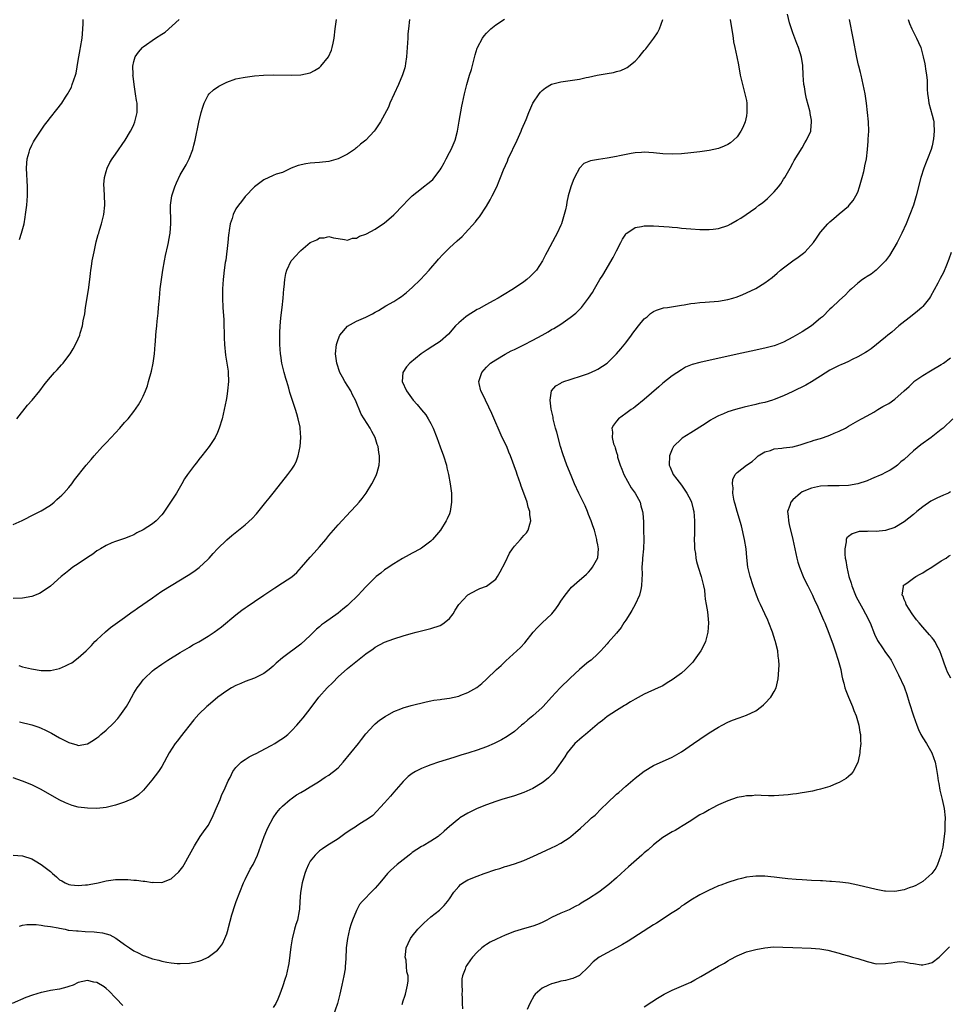
# Model space of a CAD drawing. Units: inches. Extents: x 2511000 to 2514000, y 1530000 to 1533000.
# Drawn here: x 2511608 to 2511809, y 1532405 to 1532617 of the extents above; entities that cross this region are included whole.
import ezdxf

# ---------------------------------------------------------------- set-up
doc = ezdxf.new("R2010")
doc.units = ezdxf.units.IN
doc.header["$MEASUREMENT"] = 0
doc.layers.add('LD25111530_10ft', color=132, linetype='Continuous')

msp = doc.modelspace()

# ---------------------------------------------------------------- linework, layer by layer
at = {"layer": 'LD25111530_10ft'}
for points, elevation in [([(2511607, 1532437), (2511609, 1532436.82), (2511611, 1532436.16), (2511611.74, 1532435.74), (2511613, 1532435), (2511615, 1532433.43), (2511615.48, 1532433), (2511616.32, 1532432.32), (2511617, 1532431.67), (2511617.44, 1532431.44), (2511618.17, 1532431), (2511619, 1532430.62), (2511619.44, 1532430.56), (2511621, 1532430.41), (2511622.57, 1532430.57), (2511623, 1532430.59), (2511623.37, 1532430.63), (2511625.28, 1532431), (2511627, 1532431.41), (2511629, 1532431.7), (2511631, 1532431.73), (2511631.7, 1532431.7), (2511633, 1532431.6), (2511633.57, 1532431.57), (2511635, 1532431.38), (2511635.37, 1532431.37), (2511637, 1532431.12), (2511637.13, 1532431.13), (2511639, 1532431.1), (2511641, 1532431.87), (2511642.65, 1532433.35), (2511643, 1532433.76), (2511643.54, 1532434.46), (2511643.82, 1532435), (2511645, 1532437.02), (2511646.04, 1532439), (2511647.3, 1532441), (2511648.03, 1532441.97), (2511649, 1532443.4), (2511649.84, 1532445), (2511650.72, 1532447), (2511651, 1532447.71), (2511651.56, 1532449), (2511651.95, 1532450.05), (2511652.43, 1532451), (2511653.33, 1532453), (2511653.71, 1532453.71), (2511654.35, 1532455), (2511655, 1532455.86), (2511656.1, 1532457), (2511656.6, 1532457.4), (2511657, 1532457.62), (2511657.84, 1532458.16), (2511659, 1532458.73), (2511659.17, 1532458.83), (2511662.58, 1532460.58), (2511663.35, 1532461), (2511664.34, 1532461.66), (2511665, 1532462.11), (2511665.51, 1532462.49), (2511666.16, 1532463), (2511667, 1532463.83), (2511668.12, 1532465), (2511669, 1532466.01), (2511669.45, 1532466.55), (2511671, 1532468.53), (2511671.33, 1532469), (2511672.07, 1532469.93), (2511672.88, 1532471), (2511674.68, 1532473), (2511675.84, 1532474.16), (2511677, 1532475.37), (2511679, 1532477.18), (2511683, 1532480.32), (2511684.55, 1532481.45), (2511685, 1532481.8), (2511687, 1532482.88), (2511689, 1532483.61), (2511691, 1532484.23), (2511692.72, 1532484.72), (2511693.82, 1532485), (2511695, 1532485.32), (2511697, 1532485.82), (2511699, 1532486.48), (2511699.35, 1532486.65), (2511699.89, 1532487), (2511701, 1532487.98), (2511701.8, 1532489), (2511702.24, 1532489.76), (2511703.01, 1532490.99), (2511704.91, 1532493), (2511705, 1532493.07), (2511707, 1532494.17), (2511707.58, 1532494.42), (2511709, 1532494.96), (2511711, 1532496.47), (2511711.36, 1532497), (2511711.96, 1532498.05), (2511713, 1532500.01), (2511713.98, 1532502.02), (2511714.6, 1532503), (2511715, 1532503.56), (2511716.31, 1532505), (2511717, 1532505.82), (2511717.58, 1532506.42), (2511718, 1532507), (2511718.32, 1532508.32), (2511718.55, 1532509), (2511718.35, 1532510.35), (2511718.32, 1532511), (2511717.97, 1532511.97), (2511717.73, 1532513), (2511717, 1532515), (2511716.45, 1532516.45), (2511716.3, 1532517), (2511715.61, 1532519), (2511715.47, 1532519.47), (2511714.19, 1532523), (2511713.83, 1532523.83), (2511713.34, 1532525), (2511712.4, 1532527), (2511710.13, 1532532.13), (2511709.49, 1532533.49), (2511708.75, 1532535), (2511708.23, 1532536.23), (2511707.79, 1532537), (2511707.42, 1532538.58), (2511707.34, 1532539), (2511707.99, 1532541), (2511708.45, 1532541.54), (2511709, 1532542.13), (2511709.87, 1532543), (2511711, 1532543.73), (2511713, 1532544.94), (2511714.34, 1532545.66), (2511715, 1532545.96), (2511717.07, 1532546.93), (2511719, 1532547.91), (2511720.99, 1532549), (2511722.26, 1532549.74), (2511723, 1532550.21), (2511723.52, 1532550.48), (2511725, 1532551.42), (2511727, 1532552.8), (2511728.23, 1532553.77), (2511729, 1532554.56), (2511729.23, 1532554.77), (2511729.43, 1532555), (2511731, 1532557), (2511731.8, 1532558.2), (2511732.23, 1532559), (2511733.4, 1532561), (2511734.03, 1532561.97), (2511736.26, 1532565.74), (2511737, 1532567.21), (2511737.97, 1532569), (2511738.31, 1532569.69), (2511739, 1532570.8), (2511739.09, 1532570.91), (2511739.2, 1532571), (2511741, 1532572.21), (2511742.42, 1532572.42), (2511743, 1532572.58), (2511744.54, 1532572.54), (2511745, 1532572.57), (2511748.35, 1532572.35), (2511749, 1532572.27), (2511750.18, 1532572.18), (2511751, 1532572.07), (2511752, 1532572), (2511753, 1532571.9), (2511755, 1532571.77), (2511755.75, 1532571.75), (2511757, 1532571.75), (2511757.84, 1532571.84), (2511759, 1532572.01), (2511761, 1532572.67), (2511761.67, 1532573), (2511763, 1532573.76), (2511763.77, 1532574.23), (2511767, 1532576.45), (2511767.7, 1532577), (2511768.46, 1532577.54), (2511769.56, 1532578.44), (2511770.13, 1532579), (2511771, 1532579.93), (2511771.91, 1532581), (2511772.39, 1532581.61), (2511773, 1532582.6), (2511773.28, 1532583), (2511774.44, 1532585), (2511775, 1532586.09), (2511775.32, 1532586.68), (2511777, 1532589.41), (2511777.58, 1532590.42), (2511777.96, 1532591), (2511778.87, 1532593), (2511778.89, 1532593.11), (2511779.05, 1532594.95), (2511779, 1532595.32), (2511778.74, 1532596.74), (2511778.72, 1532597), (2511778.64, 1532597.36), (2511777.96, 1532599.96), (2511777.73, 1532601), (2511777.49, 1532602.51), (2511777.39, 1532603), (2511777.23, 1532605), (2511777.14, 1532607.14), (2511776.91, 1532608.91), (2511776.22, 1532611), (2511775.84, 1532611.84), (2511775, 1532614.12), (2511774.29, 1532616.29), (2511773.84, 1532618.16)], 6870), ([(2511607, 1532508.24), (2511608.95, 1532509.05), (2511611.57, 1532510.43), (2511612.76, 1532511), (2511613, 1532511.14), (2511615, 1532512.37), (2511615.8, 1532513), (2511616.41, 1532513.59), (2511617, 1532514.08), (2511617.45, 1532514.55), (2511617.93, 1532515), (2511619, 1532516.22), (2511619.63, 1532517), (2511620.18, 1532517.82), (2511622.74, 1532521), (2511623.78, 1532522.22), (2511624.42, 1532523), (2511626.22, 1532525), (2511627, 1532525.85), (2511628.11, 1532527), (2511629, 1532527.99), (2511629.97, 1532529), (2511631, 1532530.21), (2511631.73, 1532531), (2511633, 1532532.6), (2511634.02, 1532533.98), (2511634.59, 1532535), (2511635, 1532535.84), (2511635.5, 1532537), (2511635.9, 1532538.1), (2511636.16, 1532539), (2511636.76, 1532541.24), (2511637.12, 1532543), (2511637.41, 1532545), (2511637.59, 1532547), (2511637.63, 1532547.63), (2511637.75, 1532549), (2511637.79, 1532549.79), (2511637.94, 1532551), (2511638.01, 1532552.01), (2511638.23, 1532553.77), (2511638.31, 1532555), (2511638.49, 1532557), (2511638.69, 1532559), (2511638.93, 1532561), (2511639.22, 1532563), (2511639.59, 1532565), (2511639.83, 1532566.17), (2511640.34, 1532568.34), (2511640.46, 1532569), (2511640.52, 1532569.48), (2511640.8, 1532571), (2511640.95, 1532573.05), (2511640.92, 1532577), (2511641.19, 1532579), (2511641.85, 1532581), (2511642.19, 1532581.81), (2511643, 1532583.53), (2511643.83, 1532585), (2511644.27, 1532585.73), (2511644.88, 1532587), (2511645.71, 1532589), (2511645.92, 1532589.92), (2511646.22, 1532591), (2511647, 1532594.89), (2511647.52, 1532597), (2511647.85, 1532598.15), (2511648.14, 1532599), (2511649, 1532600.69), (2511649.22, 1532601), (2511650.12, 1532601.88), (2511651.31, 1532602.69), (2511653, 1532603.54), (2511655, 1532604.24), (2511656.53, 1532604.53), (2511657, 1532604.63), (2511659, 1532604.88), (2511660.96, 1532605.03), (2511663, 1532605.08), (2511666.97, 1532605.03), (2511669, 1532605.13), (2511671, 1532605.57), (2511671.93, 1532606.07), (2511673, 1532606.7), (2511673.16, 1532606.84), (2511673.3, 1532607), (2511674.95, 1532609), (2511675.56, 1532610.44), (2511675.75, 1532611), (2511675.91, 1532611.91), (2511676.13, 1532613), (2511676.38, 1532615), (2511676.69, 1532617)], 6920), ([(2511692.41, 1532617), (2511692.15, 1532615), (2511692.06, 1532613.94), (2511692.01, 1532613), (2511691.97, 1532611.97), (2511691.77, 1532609), (2511691.53, 1532607.53), (2511691.47, 1532607), (2511691.39, 1532606.61), (2511690.92, 1532605.08), (2511690.02, 1532603), (2511689.09, 1532601), (2511688.19, 1532599), (2511687.84, 1532598.16), (2511687, 1532596.56), (2511686.11, 1532595), (2511685, 1532593.25), (2511684.81, 1532593), (2511683, 1532591), (2511681.86, 1532590.14), (2511681, 1532589.36), (2511680.79, 1532589.21), (2511680.52, 1532589), (2511679, 1532587.99), (2511677, 1532586.99), (2511675, 1532586.44), (2511673, 1532586.2), (2511671, 1532586.04), (2511670.07, 1532585.93), (2511668.41, 1532585.59), (2511666.88, 1532585), (2511665, 1532584.08), (2511663.68, 1532583.68), (2511663, 1532583.42), (2511661, 1532582.51), (2511659, 1532580.97), (2511657, 1532578.87), (2511656.18, 1532577.82), (2511655.52, 1532577), (2511655, 1532576.26), (2511654.37, 1532575), (2511654.16, 1532574.16), (2511653.75, 1532573), (2511653.56, 1532571.56), (2511653.43, 1532571), (2511653.37, 1532570.63), (2511653.22, 1532569), (2511652.8, 1532565.2), (2511652.68, 1532564.68), (2511652.46, 1532563), (2511652.34, 1532561.66), (2511652.22, 1532561), (2511652.12, 1532559), (2511652.12, 1532557), (2511652.2, 1532555), (2511652.35, 1532552.35), (2511652.4, 1532551), (2511652.42, 1532549.58), (2511652.47, 1532548.47), (2511652.51, 1532547), (2511652.72, 1532544.72), (2511653.03, 1532543), (2511653.28, 1532541.28), (2511653.33, 1532541), (2511653.39, 1532539), (2511653.2, 1532537), (2511653, 1532535.81), (2511652.85, 1532535), (2511652.45, 1532533), (2511651.99, 1532531), (2511651.4, 1532529), (2511651, 1532528.04), (2511650.51, 1532527), (2511649.93, 1532526.07), (2511649.2, 1532525), (2511647.62, 1532523), (2511647, 1532522.19), (2511646.46, 1532521.54), (2511646.03, 1532521), (2511644.57, 1532519), (2511643.94, 1532518.06), (2511643.33, 1532517), (2511642.15, 1532515), (2511640.86, 1532513), (2511639.31, 1532510.69), (2511639, 1532510.28), (2511637.81, 1532509), (2511637, 1532508.33), (2511635, 1532507.04), (2511633.61, 1532506.39), (2511633, 1532506.03), (2511632.26, 1532505.74), (2511631, 1532505.19), (2511629, 1532504.53), (2511628.24, 1532504.24), (2511627, 1532503.73), (2511625.78, 1532503), (2511625.31, 1532502.69), (2511625, 1532502.53), (2511624.15, 1532501.85), (2511623, 1532501.12), (2511621, 1532499.74), (2511619.87, 1532499), (2511619, 1532498.32), (2511618.24, 1532497.76), (2511617.3, 1532497), (2511615, 1532494.96), (2511613, 1532493.56), (2511612.63, 1532493.37), (2511611, 1532492.74), (2511609, 1532492.37), (2511607, 1532492.29)], 6910), ([(2511761.48, 1532617), (2511761.69, 1532615.69), (2511761.99, 1532614.01), (2511762.12, 1532613), (2511762.24, 1532612.24), (2511762.48, 1532611), (2511762.92, 1532609), (2511763.27, 1532607.27), (2511763.69, 1532605), (2511763.91, 1532603.91), (2511764.14, 1532603), (2511764.69, 1532601), (2511765, 1532599.55), (2511765.1, 1532599), (2511765.12, 1532597), (2511765, 1532596.28), (2511764.71, 1532595), (2511764.21, 1532593.79), (2511763.82, 1532593), (2511763, 1532591.74), (2511762.21, 1532591), (2511761.54, 1532590.46), (2511761, 1532590.12), (2511760.24, 1532589.76), (2511759, 1532589.26), (2511757, 1532588.78), (2511755, 1532588.48), (2511753, 1532588.27), (2511751, 1532588.11), (2511749, 1532588), (2511747, 1532588.06), (2511745, 1532588.28), (2511743, 1532588.43), (2511742.4, 1532588.4), (2511741, 1532588.3), (2511740.16, 1532588.16), (2511737.65, 1532587.65), (2511737, 1532587.49), (2511735, 1532587.13), (2511733.13, 1532586.87), (2511731.42, 1532586.58), (2511730, 1532586), (2511729, 1532584.99), (2511727.93, 1532583), (2511727.64, 1532582.36), (2511727.18, 1532581), (2511726.61, 1532579), (2511726.32, 1532577.68), (2511726.2, 1532577), (2511725.99, 1532575.99), (2511725.76, 1532575), (2511725.12, 1532573), (2511725, 1532572.69), (2511724.19, 1532571), (2511723.77, 1532570.23), (2511722.08, 1532567), (2511721.69, 1532566.31), (2511721.07, 1532565), (2511719.74, 1532563), (2511719, 1532562.21), (2511718.38, 1532561.62), (2511717.69, 1532561), (2511717, 1532560.5), (2511714.83, 1532559), (2511712.46, 1532557.54), (2511711.5, 1532557), (2511710.44, 1532556.44), (2511709, 1532555.64), (2511707.31, 1532554.69), (2511707, 1532554.53), (2511704.79, 1532553.21), (2511704.52, 1532553), (2511703, 1532551.69), (2511702.33, 1532551), (2511700.78, 1532549.22), (2511699, 1532547.66), (2511697.39, 1532546.61), (2511696.18, 1532545.82), (2511694.94, 1532545), (2511692.45, 1532543), (2511691.78, 1532542.22), (2511690.96, 1532541), (2511690.83, 1532539), (2511691.73, 1532537), (2511693.21, 1532535), (2511694.06, 1532534.06), (2511695, 1532532.96), (2511695.88, 1532531.88), (2511696.42, 1532531), (2511697, 1532529.95), (2511697.49, 1532529), (2511698.29, 1532527), (2511699, 1532524.99), (2511699.72, 1532523), (2511700.34, 1532521), (2511700.46, 1532520.46), (2511700.81, 1532519), (2511701.19, 1532517), (2511701.44, 1532515), (2511701.48, 1532513), (2511701.17, 1532511), (2511701, 1532510.54), (2511700.54, 1532509.46), (2511700.32, 1532509), (2511699.07, 1532507), (2511697.38, 1532505), (2511697, 1532504.62), (2511695, 1532503.13), (2511694.78, 1532503), (2511693, 1532502.06), (2511692.33, 1532501.67), (2511690.92, 1532500.92), (2511689, 1532499.78), (2511687.35, 1532498.65), (2511687, 1532498.44), (2511686.23, 1532497.77), (2511685.23, 1532497), (2511685, 1532496.8), (2511683, 1532494.82), (2511682.12, 1532493.88), (2511681.31, 1532493), (2511679.26, 1532491), (2511679, 1532490.77), (2511678.01, 1532489.99), (2511677, 1532489.09), (2511674.06, 1532487), (2511673.43, 1532486.57), (2511673, 1532486.16), (2511672.33, 1532485.67), (2511671, 1532484.3), (2511669, 1532482.46), (2511665, 1532479.5), (2511663.66, 1532478.34), (2511663, 1532477.7), (2511662.17, 1532477), (2511661, 1532476.11), (2511659, 1532475.12), (2511657, 1532474.42), (2511656.01, 1532473.99), (2511655, 1532473.56), (2511654, 1532473), (2511653, 1532472.4), (2511651.06, 1532471), (2511649, 1532469.24), (2511648.73, 1532469), (2511647, 1532467.33), (2511645.9, 1532466.1), (2511643, 1532462.39), (2511642.38, 1532461.62), (2511641.92, 1532461), (2511640.61, 1532459), (2511639, 1532456.09), (2511638.31, 1532455), (2511636.9, 1532453.1), (2511635.05, 1532450.95), (2511634.01, 1532449.99), (2511632.81, 1532449.19), (2511631, 1532448.38), (2511630.11, 1532448.11), (2511629, 1532447.74), (2511627, 1532447.28), (2511625, 1532447.05), (2511623, 1532447.08), (2511621, 1532447.34), (2511619.71, 1532447.71), (2511619, 1532447.93), (2511618.26, 1532448.26), (2511616.92, 1532448.92), (2511613, 1532451.12), (2511611, 1532452.11), (2511609, 1532452.91), (2511607, 1532453.61)], 6880), ([(2511607.78, 1532531), (2511610.1, 1532533.9), (2511611.07, 1532535), (2511612.74, 1532537), (2511613.69, 1532538.31), (2511614.22, 1532539), (2511615, 1532539.99), (2511615.87, 1532541), (2511616.44, 1532541.56), (2511617.4, 1532542.6), (2511617.73, 1532543), (2511619, 1532544.62), (2511619.26, 1532545), (2511619.91, 1532546.09), (2511620.42, 1532547), (2511621, 1532548.24), (2511621.34, 1532549), (2511621.44, 1532549.44), (2511621.92, 1532551), (2511622.08, 1532552.08), (2511622.4, 1532553.6), (2511622.59, 1532555), (2511623.2, 1532558.8), (2511623.49, 1532561), (2511623.68, 1532562.32), (2511623.74, 1532563), (2511623.84, 1532563.84), (2511624.03, 1532565), (2511624.41, 1532567), (2511624.89, 1532569.11), (2511625.32, 1532570.68), (2511625.44, 1532571), (2511625.62, 1532571.62), (2511626.02, 1532573), (2511626.5, 1532575), (2511626.76, 1532577), (2511626.76, 1532577.24), (2511626.69, 1532579), (2511626.57, 1532580.57), (2511626.55, 1532581.45), (2511626.66, 1532583), (2511627, 1532584.25), (2511627.23, 1532585), (2511627.81, 1532586.19), (2511628.32, 1532587), (2511629, 1532588.01), (2511631.09, 1532591), (2511632.3, 1532593), (2511632.54, 1532593.46), (2511633, 1532594.43), (2511633.23, 1532595), (2511633.28, 1532595.28), (2511633.68, 1532597), (2511633.71, 1532598.29), (2511633.67, 1532599), (2511633.55, 1532599.55), (2511633.37, 1532601), (2511633.03, 1532603), (2511632.81, 1532604.81), (2511632.8, 1532605), (2511632.81, 1532605.19), (2511632.77, 1532607), (2511633, 1532608), (2511633.28, 1532609), (2511634, 1532610), (2511634.85, 1532611), (2511635, 1532611.13), (2511637.65, 1532613), (2511639, 1532613.89), (2511639.72, 1532614.28), (2511642.76, 1532617)], 6930), ([(2511608.18, 1532477.82), (2511609, 1532477.58), (2511610.9, 1532477.1), (2511613, 1532476.77), (2511615, 1532476.79), (2511617, 1532477.23), (2511618.26, 1532477.74), (2511619, 1532478.1), (2511619.59, 1532478.41), (2511621, 1532479.47), (2511622.69, 1532481), (2511623.83, 1532482.17), (2511624.6, 1532483), (2511625, 1532483.39), (2511626.89, 1532485.11), (2511627.99, 1532486.01), (2511631, 1532488.18), (2511632.62, 1532489.38), (2511633, 1532489.63), (2511633.78, 1532490.22), (2511637, 1532492.45), (2511637.83, 1532493), (2511639, 1532493.84), (2511641, 1532495.11), (2511644.73, 1532497.27), (2511645.93, 1532498.07), (2511647.04, 1532498.96), (2511649, 1532500.78), (2511649.21, 1532501), (2511650.06, 1532501.94), (2511651.04, 1532502.96), (2511653, 1532504.9), (2511654.14, 1532505.86), (2511657, 1532508.15), (2511658.48, 1532509.52), (2511659.45, 1532510.55), (2511661.45, 1532513), (2511662.12, 1532513.88), (2511663.03, 1532515), (2511665.66, 1532518.34), (2511666.2, 1532519), (2511667, 1532520.12), (2511667.58, 1532521), (2511668.03, 1532521.97), (2511668.42, 1532523), (2511668.81, 1532525), (2511668.95, 1532527), (2511668.84, 1532529), (2511668.81, 1532529.19), (2511668.43, 1532531), (2511668.08, 1532532.08), (2511667.82, 1532533), (2511666.64, 1532536.64), (2511666.37, 1532537.63), (2511665.95, 1532539), (2511665.71, 1532539.71), (2511665.36, 1532541), (2511664.9, 1532543), (2511664.65, 1532544.65), (2511664.61, 1532545), (2511664.46, 1532547), (2511664.46, 1532549.54), (2511664.54, 1532551), (2511664.69, 1532552.69), (2511664.71, 1532553.29), (2511664.92, 1532555), (2511665.14, 1532557), (2511665.31, 1532559), (2511665.36, 1532559.36), (2511665.51, 1532561), (2511665.73, 1532562.27), (2511665.95, 1532563), (2511666.89, 1532565), (2511667, 1532565.15), (2511667.92, 1532566.08), (2511668.72, 1532567), (2511669, 1532567.28), (2511671, 1532568.99), (2511672.44, 1532569.56), (2511673, 1532569.96), (2511674.02, 1532569.98), (2511675, 1532570.25), (2511676.03, 1532569.97), (2511677, 1532569.85), (2511678.4, 1532569.6), (2511679, 1532569.46), (2511680.12, 1532569.88), (2511681, 1532569.88), (2511681.63, 1532570.37), (2511683, 1532570.75), (2511683.14, 1532570.86), (2511685, 1532571.84), (2511687, 1532573.21), (2511687.96, 1532574.04), (2511689, 1532574.91), (2511691, 1532576.99), (2511691.97, 1532578.03), (2511692.96, 1532579), (2511695, 1532580.61), (2511695.44, 1532581), (2511696.34, 1532581.66), (2511697, 1532582.17), (2511697.44, 1532582.56), (2511699, 1532584.65), (2511699.22, 1532585), (2511699.88, 1532586.12), (2511700.33, 1532587), (2511701, 1532588.37), (2511701.36, 1532589), (2511702.21, 1532591), (2511702.72, 1532593), (2511703.11, 1532595.11), (2511703.67, 1532598.33), (2511703.81, 1532599), (2511704.24, 1532601), (2511704.75, 1532603), (2511705.33, 1532605), (2511705.72, 1532606.28), (2511706.56, 1532609.44), (2511707, 1532610.84), (2511707.06, 1532611), (2511708.16, 1532613), (2511708.51, 1532613.49), (2511709, 1532614.05), (2511709.93, 1532615), (2511711, 1532615.9), (2511712.87, 1532617.13)], 6900), ([(2511608.31, 1532465.69), (2511611, 1532465.07), (2511612.53, 1532464.53), (2511613, 1532464.33), (2511613.92, 1532463.92), (2511615.25, 1532463.25), (2511617, 1532462.29), (2511619, 1532461.24), (2511620.73, 1532460.73), (2511621, 1532460.63), (2511623, 1532460.97), (2511624.27, 1532461.73), (2511625, 1532462.23), (2511625.44, 1532462.56), (2511625.9, 1532463), (2511627, 1532463.89), (2511628.59, 1532465.41), (2511629.56, 1532466.44), (2511629.98, 1532467), (2511631.4, 1532469), (2511632.01, 1532469.99), (2511633, 1532471.87), (2511633.71, 1532473), (2511634.25, 1532473.75), (2511635, 1532474.73), (2511635.24, 1532475), (2511637, 1532476.67), (2511637.4, 1532477), (2511639, 1532478.13), (2511640.32, 1532479), (2511643, 1532480.61), (2511644.47, 1532481.53), (2511645, 1532481.81), (2511645.72, 1532482.28), (2511647, 1532482.96), (2511649, 1532484.14), (2511650.32, 1532485), (2511651.86, 1532486.14), (2511655, 1532488.75), (2511656.26, 1532489.74), (2511657, 1532490.26), (2511657.42, 1532490.58), (2511659, 1532491.62), (2511661.01, 1532493), (2511663.4, 1532494.6), (2511665, 1532495.62), (2511667, 1532496.98), (2511668.09, 1532497.91), (2511669.13, 1532499), (2511671, 1532501.21), (2511671.88, 1532502.12), (2511673, 1532503.42), (2511674.33, 1532505), (2511675, 1532505.86), (2511676, 1532507), (2511677, 1532508.18), (2511679.7, 1532511), (2511681, 1532512.39), (2511681.52, 1532513), (2511682.17, 1532513.83), (2511683.02, 1532515), (2511684.27, 1532517), (2511685, 1532518.37), (2511685.31, 1532519), (2511685.4, 1532519.4), (2511685.86, 1532521), (2511685.96, 1532522.04), (2511685.92, 1532523), (2511685.76, 1532523.76), (2511685.63, 1532525), (2511685.46, 1532525.46), (2511684.99, 1532527), (2511684.28, 1532528.28), (2511683.93, 1532529), (2511681.99, 1532531.99), (2511680.77, 1532535), (2511680.14, 1532536.14), (2511679.72, 1532537), (2511678.46, 1532539), (2511677.93, 1532539.93), (2511677.36, 1532541), (2511676.7, 1532543), (2511676.47, 1532545), (2511676.65, 1532547), (2511677, 1532548.07), (2511677.37, 1532549), (2511679.02, 1532550.98), (2511681, 1532552.06), (2511683, 1532552.92), (2511684.4, 1532553.6), (2511685, 1532553.95), (2511685.68, 1532554.32), (2511687.31, 1532555.31), (2511689, 1532556.3), (2511690.1, 1532557), (2511690.64, 1532557.36), (2511691.77, 1532558.23), (2511693, 1532559.29), (2511694.78, 1532561), (2511696.66, 1532563), (2511697, 1532563.43), (2511698.35, 1532565), (2511698.64, 1532565.36), (2511699.57, 1532566.43), (2511701, 1532567.84), (2511702.67, 1532569.33), (2511703.71, 1532570.29), (2511704.42, 1532571), (2511706.59, 1532573.41), (2511707, 1532573.92), (2511707.47, 1532574.53), (2511709, 1532576.81), (2511709.81, 1532578.19), (2511710.24, 1532579), (2511711.19, 1532581), (2511711.73, 1532582.27), (2511712, 1532583), (2511712.67, 1532584.67), (2511713.49, 1532586.51), (2511713.69, 1532587), (2511715.57, 1532591), (2511716.47, 1532593), (2511716.61, 1532593.39), (2511717.51, 1532595.51), (2511718.09, 1532597), (2511718.97, 1532599), (2511720.36, 1532601), (2511720.65, 1532601.35), (2511721, 1532601.7), (2511721.72, 1532602.28), (2511723, 1532603.08), (2511725, 1532603.63), (2511727, 1532603.87), (2511729, 1532604.18), (2511730.5, 1532604.5), (2511731, 1532604.62), (2511732.86, 1532605), (2511735, 1532605.38), (2511736.36, 1532605.64), (2511737, 1532605.79), (2511737.94, 1532606.06), (2511739, 1532606.52), (2511739.32, 1532606.68), (2511741, 1532608.04), (2511741.87, 1532609), (2511742.4, 1532609.6), (2511743, 1532610.35), (2511743.3, 1532610.7), (2511745.07, 1532613), (2511745.87, 1532614.14), (2511746.3, 1532615), (2511747.01, 1532617)], 6890), ([(2511608.35, 1532421.65), (2511609, 1532421.92), (2511609.96, 1532422.04), (2511611, 1532422.03), (2511611.95, 1532422.05), (2511613, 1532421.89), (2511613.72, 1532421.72), (2511615, 1532421.61), (2511616.71, 1532421.29), (2511617, 1532421.22), (2511618.18, 1532421), (2511618.85, 1532420.85), (2511619, 1532420.85), (2511620.64, 1532420.64), (2511621, 1532420.65), (2511622.53, 1532420.53), (2511624.45, 1532420.45), (2511625, 1532420.36), (2511626.25, 1532420.25), (2511627, 1532420.02), (2511627.81, 1532419.81), (2511629.12, 1532419.12), (2511631, 1532417.73), (2511632.03, 1532417), (2511633, 1532416.37), (2511633.93, 1532415.93), (2511635, 1532415.38), (2511635.29, 1532415.29), (2511637, 1532414.67), (2511638.37, 1532414.37), (2511639, 1532414.15), (2511640.07, 1532413.93), (2511641, 1532413.8), (2511642.34, 1532413.66), (2511643, 1532413.62), (2511645, 1532413.71), (2511647, 1532414.14), (2511647.62, 1532414.38), (2511649.01, 1532414.99), (2511651, 1532416.51), (2511651.42, 1532417), (2511652.1, 1532417.9), (2511652.59, 1532419), (2511653, 1532420.04), (2511653.3, 1532421), (2511653.38, 1532421.38), (2511654.12, 1532424.12), (2511654.38, 1532425), (2511654.55, 1532425.45), (2511655.06, 1532427), (2511655.83, 1532429), (2511656.64, 1532431), (2511657, 1532431.76), (2511658.07, 1532433.93), (2511658.7, 1532435), (2511659.63, 1532437), (2511659.99, 1532438.01), (2511660.38, 1532439), (2511661.1, 1532441), (2511661.66, 1532442.34), (2511661.96, 1532443), (2511663, 1532445), (2511663.83, 1532446.17), (2511664.49, 1532447), (2511665, 1532447.55), (2511666.68, 1532449), (2511666.86, 1532449.14), (2511668.06, 1532449.94), (2511669, 1532450.49), (2511669.82, 1532451), (2511671, 1532451.7), (2511672.78, 1532452.78), (2511674.25, 1532453.75), (2511675, 1532454.22), (2511675.46, 1532454.54), (2511676.04, 1532455), (2511677, 1532455.82), (2511678.11, 1532457), (2511679.78, 1532459), (2511681.41, 1532461), (2511682.08, 1532461.92), (2511683, 1532463.11), (2511684.72, 1532465), (2511685, 1532465.27), (2511685.95, 1532466.05), (2511687.12, 1532466.88), (2511689, 1532467.94), (2511690.53, 1532468.53), (2511691, 1532468.73), (2511692.75, 1532469.25), (2511695.99, 1532470.01), (2511697, 1532470.2), (2511697.66, 1532470.34), (2511699, 1532470.54), (2511699.38, 1532470.62), (2511701, 1532470.83), (2511703, 1532471.26), (2511703.43, 1532471.43), (2511705, 1532472), (2511706.92, 1532473.08), (2511708.01, 1532473.99), (2511709, 1532474.91), (2511711.13, 1532477), (2511712.14, 1532477.86), (2511713, 1532478.68), (2511713.18, 1532478.82), (2511715.56, 1532481), (2511716.3, 1532481.7), (2511717.26, 1532482.74), (2511719.07, 1532485), (2511720, 1532486), (2511720.99, 1532487), (2511723, 1532488.89), (2511723.1, 1532489), (2511723.95, 1532490.05), (2511724.6, 1532491), (2511725, 1532491.71), (2511725.92, 1532493), (2511727, 1532494.39), (2511727.3, 1532494.7), (2511729, 1532496.25), (2511729.93, 1532497), (2511730.51, 1532497.49), (2511731, 1532497.97), (2511731.48, 1532498.52), (2511731.86, 1532499), (2511732.97, 1532501.03), (2511733.14, 1532503), (2511733, 1532503.82), (2511732.8, 1532504.8), (2511732.79, 1532505), (2511732.73, 1532505.27), (2511732.25, 1532507), (2511731.92, 1532507.92), (2511731.58, 1532509), (2511731, 1532510.4), (2511730.77, 1532511), (2511730.22, 1532512.22), (2511728.9, 1532515), (2511727.98, 1532517), (2511727.2, 1532518.8), (2511726.31, 1532521), (2511725.43, 1532523.43), (2511724.96, 1532525.04), (2511724.14, 1532528.14), (2511723.88, 1532529), (2511723.38, 1532531), (2511723.33, 1532531.33), (2511722.93, 1532533.07), (2511722.68, 1532535), (2511722.97, 1532537.03), (2511723.9, 1532538.1), (2511725, 1532538.69), (2511725.18, 1532538.82), (2511725.62, 1532539), (2511727, 1532539.48), (2511727.67, 1532539.67), (2511729, 1532540.1), (2511731, 1532540.78), (2511732.53, 1532541.47), (2511733, 1532541.71), (2511734.97, 1532543), (2511737.02, 1532545), (2511737.92, 1532546.08), (2511739, 1532547.39), (2511740.21, 1532549), (2511740.54, 1532549.46), (2511741, 1532550.08), (2511741.78, 1532551), (2511743, 1532552.5), (2511743.62, 1532553), (2511744.34, 1532553.66), (2511745, 1532554.13), (2511745.59, 1532554.41), (2511747.13, 1532554.87), (2511747.98, 1532555), (2511751, 1532555.5), (2511751.57, 1532555.57), (2511753, 1532555.81), (2511753.89, 1532555.89), (2511755, 1532556.03), (2511756.09, 1532556.09), (2511759, 1532556.32), (2511761, 1532556.68), (2511762.09, 1532557), (2511763, 1532557.29), (2511764.24, 1532557.76), (2511765, 1532558.1), (2511767, 1532559.08), (2511769, 1532560.29), (2511770.54, 1532561.46), (2511771.64, 1532562.36), (2511772.33, 1532563), (2511773, 1532563.51), (2511775.02, 1532565), (2511776.19, 1532565.81), (2511777.33, 1532566.67), (2511777.68, 1532567), (2511779.45, 1532569), (2511780.09, 1532569.91), (2511780.83, 1532571), (2511781, 1532571.23), (2511782.57, 1532573), (2511783, 1532573.44), (2511783.87, 1532574.13), (2511785, 1532575.17), (2511787, 1532576.82), (2511787.17, 1532577), (2511787.98, 1532578.02), (2511788.59, 1532579), (2511789, 1532579.84), (2511789.38, 1532581), (2511789.95, 1532583), (2511790.29, 1532584.29), (2511790.46, 1532585), (2511790.52, 1532585.48), (2511790.86, 1532587), (2511791.09, 1532589), (2511791.21, 1532590.79), (2511791.27, 1532591.27), (2511791.35, 1532593), (2511791.32, 1532595), (2511791.13, 1532597), (2511790.87, 1532599), (2511790.56, 1532601), (2511790.18, 1532603), (2511789.74, 1532605), (2511789.58, 1532605.58), (2511789.25, 1532607), (2511789.19, 1532607.19), (2511788.81, 1532608.81), (2511788.03, 1532613), (2511787.23, 1532617)], 6860), ([(2511608.37, 1532569.63), (2511608.81, 1532571), (2511609.34, 1532573), (2511609.56, 1532574.44), (2511609.67, 1532575), (2511609.9, 1532577), (2511610, 1532578), (2511610.06, 1532579), (2511610.07, 1532580.07), (2511610.09, 1532581), (2511609.87, 1532585), (2511609.94, 1532586.06), (2511610.02, 1532587), (2511610.42, 1532588.42), (2511610.57, 1532589), (2511611, 1532589.93), (2511611.36, 1532590.64), (2511611.58, 1532591), (2511613, 1532593.19), (2511613.76, 1532594.24), (2511614.34, 1532595), (2511615, 1532595.92), (2511616.38, 1532597.62), (2511617.45, 1532599), (2511618.26, 1532600.26), (2511618.86, 1532601.14), (2511619, 1532601.46), (2511619.53, 1532602.47), (2511619.73, 1532603), (2511620.04, 1532604.04), (2511620.4, 1532605), (2511620.54, 1532605.46), (2511621, 1532608.18), (2511621.12, 1532609), (2511621.42, 1532610.58), (2511621.47, 1532611), (2511621.82, 1532613), (2511621.92, 1532613.92), (2511622.07, 1532616.07), (2511622.07, 1532617)], 6940), ([(2511799.84, 1532617), (2511800.14, 1532616.14), (2511800.68, 1532615), (2511801, 1532614.28), (2511801.69, 1532613), (2511802.07, 1532612.07), (2511802.57, 1532611), (2511803.13, 1532609), (2511803.45, 1532607.45), (2511803.53, 1532607), (2511803.59, 1532606.41), (2511803.81, 1532605), (2511803.94, 1532603.94), (2511803.96, 1532602.04), (2511804.06, 1532601), (2511804.19, 1532600.19), (2511804.34, 1532599), (2511805, 1532596.44), (2511805.32, 1532595.32), (2511805.38, 1532595), (2511805.36, 1532594.64), (2511805.5, 1532593), (2511805.33, 1532591.33), (2511805, 1532589.83), (2511804.79, 1532589), (2511804.04, 1532587), (2511803.72, 1532586.28), (2511803.24, 1532585), (2511802.6, 1532583), (2511801.57, 1532579), (2511800.99, 1532577), (2511800.24, 1532575), (2511799.4, 1532573), (2511798.48, 1532571), (2511798, 1532570), (2511797.48, 1532569), (2511795.84, 1532566.16), (2511794.96, 1532565.04), (2511793, 1532563.04), (2511791.86, 1532562.14), (2511791, 1532561.66), (2511790.62, 1532561.38), (2511790.01, 1532561), (2511789, 1532560.24), (2511787.64, 1532559), (2511787.32, 1532558.68), (2511787, 1532558.39), (2511786.33, 1532557.67), (2511785, 1532556.47), (2511783.43, 1532555), (2511783, 1532554.62), (2511781.37, 1532553), (2511781, 1532552.67), (2511779.01, 1532550.99), (2511777, 1532549.74), (2511776.52, 1532549.48), (2511775, 1532548.56), (2511773, 1532547.48), (2511771.21, 1532546.79), (2511771, 1532546.72), (2511769, 1532546.22), (2511767.98, 1532546.02), (2511767, 1532545.78), (2511763, 1532544.92), (2511755, 1532543.16), (2511753.3, 1532542.7), (2511751.89, 1532542.11), (2511751, 1532541.57), (2511749, 1532540.23), (2511747, 1532538.68), (2511746.1, 1532537.9), (2511743, 1532535.12), (2511741, 1532533.56), (2511740.68, 1532533.32), (2511740.15, 1532533), (2511739, 1532532.11), (2511737.45, 1532531), (2511737, 1532530.46), (2511736.39, 1532529.61), (2511736.03, 1532529), (2511736.13, 1532528.13), (2511736.04, 1532527), (2511736.37, 1532525.63), (2511736.62, 1532525), (2511736.74, 1532524.74), (2511737, 1532523.75), (2511737.19, 1532523.19), (2511737.2, 1532523), (2511737.25, 1532522.75), (2511737.78, 1532521), (2511738.12, 1532520.12), (2511738.58, 1532519), (2511740.14, 1532516.14), (2511741.01, 1532515), (2511742.07, 1532513), (2511742.28, 1532512.27), (2511742.6, 1532511), (2511742.65, 1532510.65), (2511742.8, 1532508.8), (2511742.85, 1532507), (2511742.87, 1532505), (2511742.79, 1532503), (2511742.62, 1532501), (2511742.58, 1532500.58), (2511742.5, 1532499), (2511742.52, 1532497.48), (2511742.45, 1532496.45), (2511742.42, 1532495), (2511742.23, 1532494.23), (2511741.97, 1532493), (2511741.03, 1532490.97), (2511740.32, 1532489.68), (2511739.88, 1532489), (2511739, 1532487.58), (2511738.59, 1532487), (2511737.98, 1532486.02), (2511737, 1532484.83), (2511735.21, 1532482.79), (2511735, 1532482.53), (2511734.27, 1532481.73), (2511733.64, 1532481), (2511733, 1532480.37), (2511731.53, 1532479), (2511731, 1532478.63), (2511730.1, 1532477.9), (2511729, 1532476.95), (2511727, 1532475.14), (2511724.86, 1532473), (2511723.02, 1532471), (2511721.23, 1532469), (2511721, 1532468.76), (2511719, 1532466.97), (2511717.89, 1532466.11), (2511717, 1532465.34), (2511716.56, 1532465), (2511715, 1532463.64), (2511713.46, 1532462.54), (2511712.21, 1532461.79), (2511710.65, 1532461), (2511709, 1532460.31), (2511707, 1532459.57), (2511705.21, 1532459), (2511703.48, 1532458.51), (2511703, 1532458.36), (2511701.95, 1532458.05), (2511698.62, 1532457), (2511697, 1532456.46), (2511696.08, 1532456.07), (2511695, 1532455.67), (2511693.72, 1532455), (2511693, 1532454.57), (2511692.11, 1532453.89), (2511691, 1532452.87), (2511689, 1532450.54), (2511688.3, 1532449.7), (2511687.62, 1532449), (2511687, 1532448.28), (2511684.46, 1532445.54), (2511683.74, 1532445), (2511683, 1532444.5), (2511681.7, 1532443.7), (2511681, 1532443.24), (2511680.65, 1532443), (2511679.64, 1532442.36), (2511678.45, 1532441.55), (2511677, 1532440.48), (2511674.61, 1532439), (2511673.67, 1532438.33), (2511673, 1532437.91), (2511672.03, 1532437), (2511671, 1532435.68), (2511670.6, 1532435), (2511670.16, 1532433.84), (2511669.81, 1532433), (2511669.26, 1532431), (2511668.91, 1532428.91), (2511668.77, 1532427), (2511668.68, 1532425.32), (2511668.64, 1532425), (2511668.25, 1532423), (2511667.93, 1532422.07), (2511667.62, 1532421), (2511667.08, 1532418.92), (2511666.8, 1532417.2), (2511666.4, 1532413.6), (2511666.27, 1532413), (2511666, 1532412), (2511665.78, 1532411), (2511665.61, 1532410.39), (2511665, 1532408.61), (2511664.42, 1532407), (2511664.03, 1532405.97), (2511663.56, 1532405), (2511663, 1532404.15)], 6850), ([(2511809.15, 1532566.85), (2511808.64, 1532565.36), (2511808.12, 1532564.12), (2511807.48, 1532562.52), (2511806.79, 1532561.21), (2511806.25, 1532560.25), (2511804.67, 1532557.33), (2511804.44, 1532557), (2511803, 1532555.18), (2511802.84, 1532555), (2511801.85, 1532554.15), (2511800.74, 1532553.26), (2511797.86, 1532551), (2511796.31, 1532549.69), (2511795.45, 1532549), (2511795, 1532548.59), (2511791.91, 1532546.09), (2511791, 1532545.52), (2511790.69, 1532545.31), (2511789, 1532544.35), (2511787.77, 1532543.77), (2511787, 1532543.37), (2511786.21, 1532543), (2511785.37, 1532542.63), (2511785, 1532542.49), (2511784.02, 1532541.98), (2511783, 1532541.47), (2511781, 1532540.18), (2511779.05, 1532538.95), (2511777.79, 1532538.21), (2511775, 1532536.86), (2511773, 1532535.95), (2511771, 1532535.13), (2511770.59, 1532535), (2511769, 1532534.54), (2511767.73, 1532534.27), (2511767, 1532534.09), (2511764.49, 1532533.51), (2511762.63, 1532533), (2511761, 1532532.48), (2511760.08, 1532532.08), (2511759, 1532531.67), (2511757.73, 1532531), (2511757.27, 1532530.73), (2511756.08, 1532529.92), (2511753, 1532527.98), (2511751.19, 1532526.81), (2511751, 1532526.67), (2511749.31, 1532525), (2511749, 1532524.47), (2511748.4, 1532523), (2511748.37, 1532521), (2511748.54, 1532520.54), (2511749.24, 1532519), (2511749.99, 1532517.99), (2511751, 1532516.68), (2511752.14, 1532515), (2511753, 1532513.39), (2511753.18, 1532513), (2511753.55, 1532511.55), (2511753.67, 1532511), (2511753.84, 1532509), (2511753.81, 1532507.81), (2511753.81, 1532506.19), (2511753.75, 1532505), (2511753.78, 1532503.78), (2511753.84, 1532503), (2511754.02, 1532501.98), (2511754.13, 1532501), (2511754.27, 1532500.27), (2511754.61, 1532499), (2511755.23, 1532497), (2511755.58, 1532495.58), (2511755.75, 1532495), (2511755.94, 1532494.06), (2511756.07, 1532493), (2511756.12, 1532492.12), (2511756.33, 1532491), (2511756.6, 1532489.4), (2511756.85, 1532487), (2511756.72, 1532485), (2511756.19, 1532483), (2511755.8, 1532482.2), (2511755.19, 1532481), (2511753.76, 1532479), (2511753.42, 1532478.58), (2511753, 1532478.13), (2511751.86, 1532477), (2511751, 1532476.22), (2511749, 1532474.72), (2511747.91, 1532474.09), (2511747, 1532473.49), (2511746, 1532473), (2511743, 1532471.64), (2511741, 1532470.59), (2511740.02, 1532469.98), (2511739, 1532469.4), (2511738.76, 1532469.24), (2511737, 1532468.17), (2511735, 1532466.83), (2511733.98, 1532466.02), (2511733, 1532465.27), (2511732.86, 1532465.14), (2511730.29, 1532463), (2511729.62, 1532462.38), (2511729, 1532461.9), (2511728.54, 1532461.46), (2511728.04, 1532461), (2511727, 1532459.83), (2511726.36, 1532459), (2511725.86, 1532458.14), (2511723.66, 1532455), (2511723.36, 1532454.64), (2511723, 1532454.3), (2511722.35, 1532453.65), (2511721.58, 1532453), (2511721, 1532452.56), (2511719, 1532451.36), (2511717, 1532450.49), (2511715, 1532449.79), (2511712.3, 1532449), (2511711, 1532448.56), (2511709, 1532447.8), (2511707.01, 1532447), (2511705, 1532445.99), (2511703.26, 1532445), (2511703, 1532444.83), (2511701, 1532443.16), (2511699.88, 1532442.12), (2511699, 1532441.35), (2511698.82, 1532441.18), (2511698.59, 1532441), (2511697, 1532439.99), (2511695.35, 1532439), (2511695, 1532438.81), (2511693, 1532437.52), (2511692.71, 1532437.29), (2511692.3, 1532437), (2511689.76, 1532435), (2511689, 1532434.34), (2511688.3, 1532433.7), (2511687.64, 1532433), (2511687, 1532432.25), (2511685.98, 1532431), (2511685, 1532429.9), (2511684.54, 1532429.46), (2511682.21, 1532427), (2511681.65, 1532426.35), (2511680.95, 1532425.05), (2511680.09, 1532423), (2511679.81, 1532422.19), (2511679.46, 1532421), (2511679, 1532419), (2511678.74, 1532417), (2511678.66, 1532414.66), (2511678.55, 1532413), (2511678.5, 1532412.5), (2511678.24, 1532411), (2511678, 1532410), (2511677.82, 1532409), (2511677.39, 1532407), (2511676.87, 1532405), (2511675.89, 1532402.11)], 6840), ([(2511690.82, 1532404.82), (2511691, 1532405.56), (2511691.37, 1532406.63), (2511691.53, 1532407), (2511691.65, 1532407.65), (2511691.98, 1532409), (2511692.11, 1532409.89), (2511692.08, 1532411), (2511691.83, 1532411.83), (2511691.77, 1532413), (2511691.65, 1532414.35), (2511691.49, 1532415), (2511691.52, 1532415.52), (2511691.71, 1532417), (2511692.09, 1532417.91), (2511692.59, 1532419), (2511693, 1532419.54), (2511694.2, 1532421), (2511695.58, 1532422.42), (2511696.23, 1532423), (2511697, 1532423.7), (2511698.84, 1532425.16), (2511699, 1532425.3), (2511699.84, 1532426.16), (2511700.57, 1532427), (2511701, 1532427.56), (2511701.96, 1532429), (2511703, 1532430.24), (2511703.38, 1532430.62), (2511703.89, 1532431), (2511705, 1532431.66), (2511707, 1532432.48), (2511708.45, 1532433), (2511711, 1532433.86), (2511711.87, 1532434.13), (2511713, 1532434.51), (2511713.39, 1532434.61), (2511715, 1532435.13), (2511717, 1532435.81), (2511718.44, 1532436.44), (2511719, 1532436.66), (2511721.93, 1532438.07), (2511723, 1532438.53), (2511723.96, 1532439), (2511725, 1532439.54), (2511727, 1532440.87), (2511727.18, 1532441), (2511728.16, 1532441.84), (2511729.23, 1532442.77), (2511731, 1532444.37), (2511731.65, 1532445), (2511732.39, 1532445.61), (2511733.77, 1532447), (2511735, 1532448.2), (2511737, 1532450.09), (2511737.5, 1532450.5), (2511739, 1532451.84), (2511741, 1532453.56), (2511743, 1532455.11), (2511745, 1532456.28), (2511749, 1532458.07), (2511751, 1532459.23), (2511753.61, 1532461), (2511755, 1532461.98), (2511757, 1532463.33), (2511759, 1532464.57), (2511759.79, 1532465), (2511761, 1532465.63), (2511761.97, 1532466.03), (2511763.41, 1532466.59), (2511765, 1532467.12), (2511767, 1532468.1), (2511768.27, 1532469), (2511768.66, 1532469.34), (2511769, 1532469.62), (2511770.27, 1532471), (2511771, 1532472.24), (2511771.38, 1532473), (2511771.71, 1532474.29), (2511771.85, 1532475), (2511771.89, 1532475.89), (2511772.02, 1532477), (2511772.07, 1532477.93), (2511772.01, 1532479), (2511771.86, 1532479.86), (2511771.76, 1532481), (2511771.34, 1532482.66), (2511771.24, 1532483), (2511771.17, 1532483.17), (2511770.59, 1532485), (2511769.85, 1532487), (2511769.61, 1532487.61), (2511769, 1532488.96), (2511768.03, 1532491), (2511767.71, 1532491.71), (2511767.19, 1532493), (2511766.44, 1532495), (2511765.78, 1532497), (2511765.34, 1532499), (2511765.1, 1532501.1), (2511764.92, 1532503), (2511764.6, 1532505), (2511763.91, 1532507.91), (2511762.99, 1532511), (2511762.59, 1532512.59), (2511762.47, 1532513), (2511762.31, 1532513.69), (2511762.1, 1532515), (2511762.15, 1532516.15), (2511762.01, 1532517), (2511762.11, 1532517.89), (2511762.61, 1532519), (2511763, 1532519.45), (2511764.99, 1532521), (2511766.23, 1532521.77), (2511767, 1532522.52), (2511767.54, 1532523), (2511769, 1532523.86), (2511770.2, 1532524.2), (2511771, 1532524.5), (2511772.65, 1532524.65), (2511773, 1532524.71), (2511775, 1532524.95), (2511776.6, 1532525.4), (2511777, 1532525.5), (2511778.09, 1532525.91), (2511779, 1532526.14), (2511779.63, 1532526.37), (2511781, 1532526.78), (2511781.65, 1532527), (2511783, 1532527.49), (2511783.89, 1532527.89), (2511785, 1532528.32), (2511786.36, 1532529), (2511787, 1532529.4), (2511789, 1532530.56), (2511789.79, 1532531), (2511791, 1532531.63), (2511792.46, 1532532.46), (2511793.35, 1532533), (2511794.39, 1532533.61), (2511795.7, 1532534.3), (2511797, 1532535.23), (2511799, 1532537.03), (2511800.05, 1532537.95), (2511801, 1532538.91), (2511801.11, 1532539), (2511803, 1532540.34), (2511804.7, 1532541.3), (2511807, 1532542.68), (2511807.47, 1532543), (2511809, 1532544.12)], 6830), ([(2511809.51, 1532531), (2511807.4, 1532529), (2511807, 1532528.67), (2511804.82, 1532527), (2511802.6, 1532525.4), (2511801, 1532524.06), (2511799, 1532522.25), (2511798.3, 1532521.7), (2511797.54, 1532521), (2511797, 1532520.59), (2511795.96, 1532519.96), (2511795, 1532519.4), (2511794.16, 1532519), (2511793.35, 1532518.65), (2511793, 1532518.46), (2511791.93, 1532518.07), (2511791, 1532517.66), (2511788.99, 1532517.01), (2511787, 1532516.65), (2511785, 1532516.55), (2511784.54, 1532516.54), (2511783, 1532516.57), (2511782.53, 1532516.53), (2511781, 1532516.47), (2511779, 1532516.07), (2511777, 1532515.23), (2511776.68, 1532515), (2511775, 1532513.52), (2511774.56, 1532513), (2511774.35, 1532512.35), (2511773.84, 1532511), (2511774, 1532510), (2511774.05, 1532509), (2511774.25, 1532508.25), (2511775, 1532505), (2511775.86, 1532501), (2511776.12, 1532500.12), (2511776.43, 1532499), (2511777.25, 1532497), (2511777.82, 1532495.82), (2511778.25, 1532495), (2511779.25, 1532493), (2511779.77, 1532491.77), (2511780.15, 1532491), (2511781, 1532489.15), (2511781.62, 1532487.62), (2511781.91, 1532487), (2511782.8, 1532484.8), (2511783.69, 1532482.31), (2511784.14, 1532481), (2511784.79, 1532479), (2511785.32, 1532477), (2511785.59, 1532475.59), (2511785.73, 1532475), (2511786, 1532474), (2511786.23, 1532473), (2511786.42, 1532472.42), (2511787.01, 1532471.01), (2511787.9, 1532469), (2511788.18, 1532468.18), (2511788.64, 1532467), (2511789.23, 1532465), (2511789.48, 1532463.48), (2511789.61, 1532463), (2511789.61, 1532461.61), (2511789.69, 1532461), (2511789.48, 1532459.48), (2511789.46, 1532459), (2511789.41, 1532458.59), (2511789, 1532456.97), (2511788, 1532455), (2511787.59, 1532454.41), (2511787, 1532453.94), (2511786.5, 1532453.5), (2511785, 1532452.64), (2511784.4, 1532452.4), (2511783, 1532451.79), (2511781, 1532451.2), (2511780.05, 1532451), (2511779.21, 1532450.79), (2511777.54, 1532450.46), (2511777, 1532450.42), (2511775.81, 1532450.19), (2511775, 1532450.13), (2511774.03, 1532449.97), (2511773, 1532449.88), (2511771, 1532449.74), (2511769.75, 1532449.75), (2511768.2, 1532449.8), (2511767, 1532449.87), (2511766.21, 1532449.79), (2511765, 1532449.76), (2511764.39, 1532449.61), (2511763, 1532449.38), (2511761, 1532448.7), (2511759, 1532447.79), (2511757.5, 1532447), (2511757, 1532446.76), (2511755.88, 1532446.12), (2511755, 1532445.66), (2511753.94, 1532445), (2511753, 1532444.37), (2511751, 1532443.12), (2511750.77, 1532443), (2511749.68, 1532442.32), (2511749, 1532441.98), (2511747, 1532440.78), (2511745, 1532439.2), (2511743.85, 1532438.15), (2511743, 1532437.49), (2511742.43, 1532437), (2511740.16, 1532435), (2511739.57, 1532434.43), (2511738, 1532433), (2511737, 1532432.06), (2511735.38, 1532430.62), (2511733.23, 1532429), (2511731, 1532427.56), (2511729.39, 1532426.61), (2511729, 1532426.36), (2511728.11, 1532425.89), (2511726.78, 1532425.22), (2511725, 1532424.47), (2511723, 1532423.51), (2511721.99, 1532423), (2511721, 1532422.46), (2511719.98, 1532422.02), (2511719, 1532421.67), (2511717.17, 1532421.17), (2511715, 1532420.51), (2511713, 1532419.72), (2511711.12, 1532418.88), (2511709.8, 1532418.2), (2511709, 1532417.72), (2511708.57, 1532417.43), (2511708.01, 1532417), (2511707, 1532416.08), (2511705.98, 1532415), (2511705.55, 1532414.45), (2511704.72, 1532413.28), (2511704.57, 1532413), (2511704.41, 1532412.41), (2511703.84, 1532411), (2511703.68, 1532410.32), (2511703.67, 1532409), (2511703.73, 1532407.73), (2511703.7, 1532407), (2511703.75, 1532406.25), (2511703.78, 1532405), (2511703.85, 1532403.85)], 6820), ([(2511809, 1532515.24), (2511808.52, 1532515), (2511807.47, 1532514.53), (2511806.07, 1532513.93), (2511804.76, 1532513.24), (2511803, 1532512.01), (2511801.7, 1532511), (2511801, 1532510.39), (2511799, 1532508.83), (2511797, 1532507.61), (2511795, 1532506.95), (2511793, 1532506.74), (2511791.24, 1532506.76), (2511791, 1532506.74), (2511789.31, 1532506.69), (2511787.77, 1532506.23), (2511787, 1532505.66), (2511786.66, 1532505.34), (2511786.5, 1532505), (2511786.5, 1532504.5), (2511786.19, 1532503), (2511786.19, 1532501.81), (2511786.31, 1532501), (2511786.46, 1532500.46), (2511786.63, 1532499), (2511787.1, 1532497), (2511787.57, 1532495.57), (2511787.71, 1532495), (2511788.52, 1532493), (2511788.67, 1532492.67), (2511790.07, 1532490.07), (2511790.68, 1532489), (2511791.64, 1532487), (2511792.62, 1532484.62), (2511793.25, 1532483.25), (2511794.32, 1532481.68), (2511795, 1532480.63), (2511795.69, 1532479.69), (2511796.17, 1532479), (2511797.19, 1532477), (2511797.81, 1532475.81), (2511799, 1532473.26), (2511799.1, 1532473), (2511799.6, 1532471.6), (2511800.1, 1532469.9), (2511801, 1532467), (2511801.7, 1532465), (2511802.06, 1532464.06), (2511802.57, 1532463), (2511803, 1532462.25), (2511803.79, 1532461), (2511804.98, 1532459), (2511805.67, 1532457), (2511805.89, 1532455.89), (2511806.17, 1532454.17), (2511806.31, 1532453), (2511806.44, 1532452.44), (2511806.71, 1532451), (2511807.2, 1532449), (2511807.61, 1532447), (2511807.82, 1532445), (2511807.8, 1532443.8), (2511807.8, 1532443), (2511807.76, 1532442.24), (2511807.63, 1532441), (2511807.38, 1532439.38), (2511807.3, 1532438.7), (2511806.92, 1532437), (2511806.2, 1532435), (2511805.8, 1532434.2), (2511804.99, 1532433.01), (2511803, 1532431.28), (2511802.51, 1532431), (2511801.53, 1532430.47), (2511801, 1532430.22), (2511800.08, 1532429.92), (2511799, 1532429.53), (2511797, 1532429.17), (2511795, 1532429.22), (2511794.75, 1532429.25), (2511793, 1532429.58), (2511789, 1532430.54), (2511787, 1532430.92), (2511785.16, 1532431.16), (2511783.31, 1532431.31), (2511783, 1532431.31), (2511781.41, 1532431.41), (2511781, 1532431.41), (2511779, 1532431.51), (2511777, 1532431.64), (2511775.74, 1532431.74), (2511773.91, 1532431.91), (2511772.1, 1532432.1), (2511771, 1532432.24), (2511770.3, 1532432.3), (2511769, 1532432.44), (2511768.44, 1532432.44), (2511767, 1532432.48), (2511766.38, 1532432.38), (2511765, 1532432.23), (2511763.93, 1532431.93), (2511763, 1532431.72), (2511761, 1532431.07), (2511759.46, 1532430.54), (2511759, 1532430.34), (2511757.79, 1532429.79), (2511757, 1532429.45), (2511755, 1532428.4), (2511753, 1532427.27), (2511751.66, 1532426.34), (2511751, 1532425.96), (2511750.48, 1532425.52), (2511749.73, 1532425), (2511749, 1532424.55), (2511745.66, 1532422.34), (2511745, 1532421.94), (2511739.55, 1532418.45), (2511738.3, 1532417.7), (2511737, 1532416.98), (2511735, 1532415.94), (2511733.29, 1532415), (2511732.01, 1532413.99), (2511731, 1532412.93), (2511729, 1532411.02), (2511727.58, 1532410.42), (2511727, 1532410.24), (2511726.03, 1532409.97), (2511725, 1532409.8), (2511724.39, 1532409.61), (2511723, 1532409.27), (2511722.33, 1532409), (2511721, 1532408.29), (2511719.5, 1532407), (2511719.27, 1532406.73), (2511718.34, 1532405), (2511717.73, 1532403.73)], 6810), ([(2511809.08, 1532475.08), (2511808.37, 1532476.37), (2511808.11, 1532477), (2511807.65, 1532478.35), (2511807.4, 1532479), (2511806.72, 1532481), (2511806.35, 1532481.65), (2511805.64, 1532483), (2511805.38, 1532483.38), (2511805, 1532483.78), (2511804.45, 1532484.45), (2511803, 1532486.07), (2511802.21, 1532487), (2511801.66, 1532487.66), (2511800.69, 1532489), (2511799.41, 1532491), (2511799.34, 1532491.34), (2511799, 1532492.08), (2511798.75, 1532492.75), (2511798.59, 1532493), (2511798.84, 1532494.84), (2511798.81, 1532495), (2511799, 1532495.2), (2511799.61, 1532495.61), (2511801, 1532496.64), (2511801.54, 1532497), (2511802.48, 1532497.52), (2511803, 1532497.78), (2511803.71, 1532498.29), (2511804.95, 1532499), (2511807, 1532500.38), (2511808.05, 1532501), (2511808.59, 1532501.41), (2511809, 1532501.64)], 6800), ([(2511743, 1532404.33), (2511744.65, 1532405.35), (2511745.85, 1532406.15), (2511747.28, 1532407), (2511749, 1532407.86), (2511750.51, 1532408.51), (2511753, 1532409.64), (2511753.9, 1532410.1), (2511755.19, 1532410.81), (2511759, 1532413.04), (2511760.26, 1532413.74), (2511761, 1532414.2), (2511761.53, 1532414.47), (2511763, 1532415.31), (2511765, 1532416.13), (2511767, 1532416.64), (2511768.96, 1532417), (2511770.81, 1532417.19), (2511772.83, 1532417.17), (2511775, 1532417.05), (2511778.95, 1532416.95), (2511780.81, 1532416.81), (2511782.52, 1532416.52), (2511785, 1532415.84), (2511785.63, 1532415.63), (2511787, 1532415.26), (2511787.88, 1532415), (2511789, 1532414.69), (2511791, 1532414.05), (2511793, 1532413.58), (2511795, 1532413.64), (2511796.2, 1532413.8), (2511797, 1532413.95), (2511798.03, 1532414.03), (2511799, 1532414.01), (2511800.26, 1532413.74), (2511801, 1532413.64), (2511802.63, 1532413.37), (2511803, 1532413.32), (2511804.34, 1532413.66), (2511805, 1532413.85), (2511806.52, 1532415), (2511807, 1532415.42), (2511808.53, 1532417), (2511808.78, 1532417.22)], 6800), ([(2511630.61, 1532404.61), (2511630.17, 1532405), (2511629.63, 1532405.63), (2511629, 1532406.26), (2511627.69, 1532407.69), (2511627, 1532408.22), (2511626.6, 1532408.6), (2511625, 1532409.51), (2511624.36, 1532409.64), (2511623, 1532410), (2511621, 1532409.57), (2511619.9, 1532409), (2511619, 1532408.67), (2511618.57, 1532408.57), (2511617, 1532408.12), (2511615, 1532407.82), (2511613.48, 1532407.48), (2511613, 1532407.4), (2511611.18, 1532406.82), (2511609.72, 1532406.28), (2511606.74, 1532405)], 6850)]:
    msp.add_lwpolyline(points, dxfattribs=dict(at, elevation=elevation))

doc.saveas('drawing.dxf')
